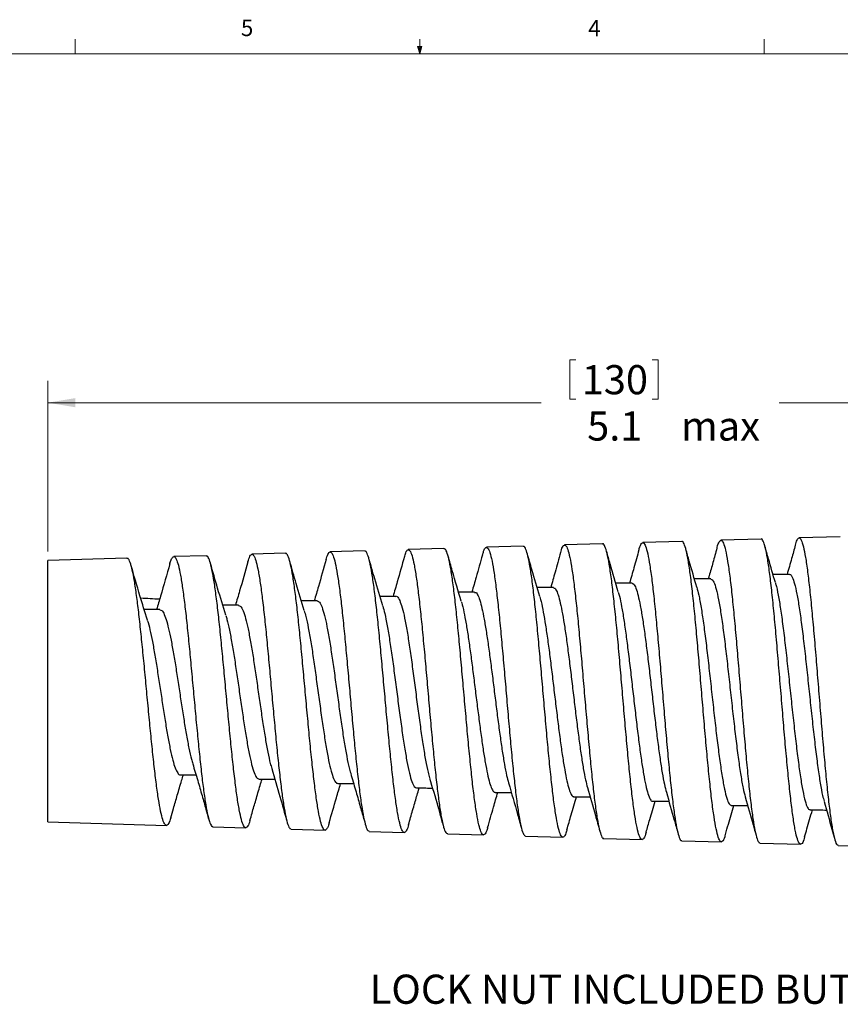
# Model space of a CAD drawing. Units: inches. Extents: x 0.4 to 16.6, y 0.2 to 10.8.
# Drawn here: x 6.2 to 10.9, y 5.2 to 10.8 of the extents above; entities that cross this region are included whole.
import ezdxf

# ---------------------------------------------------------------- set-up
doc = ezdxf.new("R2010")
doc.units = ezdxf.units.IN
doc.header["$MEASUREMENT"] = 0
doc.styles.add('SLDTEXTSTYLE1', font='TXT', dxfattribs={"width": 0.75})
doc.dimstyles.new('SLDDIMSTYLE1', dxfattribs={"dimtxt": 0.166667, "dimasz": 0.156, "dimexe": 0, "dimexo": 0.0625, "dimgap": 0.041667, "dimtad": 0, "dimtih": 1, "dimtoh": 1, "dimdec": 1, "dimlfac": 0.666667, "dimrnd": 1e-09, "dimzin": 12, "dimdsep": 46, "dimtxsty": 'SLDTEXTSTYLE1', "dimsah": 1, "dimcen": 0.09, "dimadec": 0, "dimazin": 3, "dimtfac": 1, "dimtdec": 1, "dimtofl": 0, "dimtmove": 0, "dimatfit": 3, "dimfxl": 0, "dimfrac": 2, "dimtolj": 1, "dimtzin": 12, "dimarcsym": 0})

# ---------------------------------------------------------------- blocks, each defined once
blk = doc.blocks.new('_D_1')
at = {"color": 7, "linetype": 'Continuous', "lineweight": 18}
for p, q in [((9.3597, 8.8926), (9.3597, 8.6676)), ((9.3597, 8.8926), (9.3935, 8.8926)), ((9.8641, 8.8926), (9.8303, 8.8926)), ((9.8641, 8.8926), (9.8641, 8.6676)), ((6.3759, 7.7964), (6.3759, 8.7728)), ((14.0664, 7.8241), (14.0664, 8.7728)), ((6.3759, 8.6478), (9.1958, 8.6478)), ((9.3597, 8.6676), (9.3935, 8.6676)), ((9.8641, 8.6676), (9.8303, 8.6676)), ((14.0664, 8.6478), (10.5562, 8.6478))]:
    blk.add_line(p, q, dxfattribs=at)
for points in [[(6.3759, 8.6478), (6.5319, 8.6218), (6.5319, 8.6738)], [(14.0664, 8.6478), (13.9104, 8.6738), (13.9104, 8.6218)]]:
    blk.add_solid(points, dxfattribs=at)
at = {"color": 7, "linetype": 'Continuous', "lineweight": 18, "char_height": 0.16667, "attachment_point": 1, "style": 'SLDTEXTSTYLE1'}
for s, insert in [('130', (9.4272, 8.8626)), ('5.1', (9.4581, 8.5979)), ('max', (9.9941, 8.5979))]:
    blk.add_mtext(s, dxfattribs=dict(at, insert=insert))

msp = doc.modelspace()

# ---------------------------------------------------------------- linework, layer by layer
at = {"color": 7, "linetype": 'Continuous', "lineweight": 18}
for p, q in [((6.5323, 10.6421), (6.5323, 10.7269)), ((8.501, 10.6421), (8.501, 10.7269)), ((10.4698, 10.6421), (10.4698, 10.7269)), ((0.6263, 10.6421), (16.3763, 10.6421)), ((8.501, 10.6421), (8.4878, 10.684)), ((8.5136, 10.684), (8.4878, 10.684)), ((8.494, 10.684), (8.501, 10.6421)), ((8.501, 10.6421), (8.5136, 10.684)), ((8.5059, 10.684), (8.501, 10.6421))]:
    msp.add_line(p, q, dxfattribs=at)
at = {"color": 7, "linetype": 'Continuous', "lineweight": 25}
for p, q in [((10.9051, 7.8814), (10.6697, 7.8744)), ((9.0925, 7.8274), (8.8824, 7.8211)), ((9.5456, 7.8409), (9.3292, 7.8344)), ((9.9988, 7.8544), (9.776, 7.8477)), ((10.452, 7.8679), (10.2228, 7.8611)), ((7.2799, 7.7733), (7.0953, 7.7678)), ((7.7331, 7.7868), (7.5421, 7.7811)), ((8.1862, 7.8003), (7.9889, 7.7945)), ((8.6393, 7.8138), (8.4356, 7.8078)), ((6.8268, 7.7598), (6.3759, 7.7464)), ((6.3759, 6.999), (6.3759, 7.7464)), ((6.3759, 6.2516), (6.3759, 6.999)), ((6.3759, 6.2516), (7.0534, 6.2314)), ((7.3187, 6.2235), (7.5066, 6.2179)), ((7.7654, 6.2102), (7.9597, 6.2044)), ((8.2122, 6.1968), (8.4128, 6.1909)), ((8.659, 6.1835), (8.8659, 6.1774)), ((9.1059, 6.1702), (9.319, 6.1638)), ((9.5527, 6.1569), (9.7722, 6.1503)), ((9.9994, 6.1435), (10.2253, 6.1368)), ((10.4462, 6.1302), (10.6784, 6.1233)), ((10.893, 6.1169), (11.3432, 6.1035))]:
    msp.add_line(p, q, dxfattribs=at)
msp.add_ellipse((9.5496, 6.8127), major_axis=(8.7867, -0.601), ratio=0.063753, start_param=1.867868, end_param=1.880772, dxfattribs=at)
for points, knots in [([(9.342, 6.2065), (9.3413, 6.2034), (9.3365, 6.1829), (9.3277, 6.1668), (9.3155, 6.1607), (9.3032, 6.1807), (9.2911, 6.2233), (9.2788, 6.2888), (9.2666, 6.3738), (9.2544, 6.4775), (9.2421, 6.595), (9.2299, 6.7252), (9.2177, 6.8618), (9.2054, 7.0035), (9.1933, 7.1437), (9.181, 7.2809), (9.1688, 7.4087), (9.1566, 7.5257), (9.1444, 7.6266), (9.1321, 7.7102), (9.12, 7.7731), (9.1076, 7.8124), (9.0986, 7.8295), (9.0935, 7.8259), (9.0926, 7.8253)], [0, 0, 0, 0, 0.00869, 0.057177, 0.107072, 0.155517, 0.205368, 0.253773, 0.303583, 0.351947, 0.401716, 0.450036, 0.499759, 0.548037, 0.597718, 0.645957, 0.695597, 0.743793, 0.79339, 0.841542, 0.891094, 0.939206, 0.988716, 1, 1, 1, 1]), ([(9.3073, 7.7919), (9.3085, 7.7969), (9.3138, 7.8187), (9.323, 7.8339), (9.3351, 7.8361), (9.3471, 7.8128), (9.3591, 7.7664), (9.3711, 7.6984), (9.3832, 7.6097), (9.3952, 7.5043), (9.4073, 7.3835), (9.4192, 7.2527), (9.4313, 7.1133), (9.4433, 6.9718), (9.4554, 6.8296), (9.4674, 6.6935), (9.4795, 6.5647), (9.4914, 6.4494), (9.5035, 6.3486), (9.5155, 6.2673), (9.5275, 6.2055), (9.5395, 6.1693), (9.5479, 6.1539), (9.5523, 6.1576), (9.5527, 6.158)], [0, 0, 0, 0, 0.014664, 0.064174, 0.11233, 0.161879, 0.210077, 0.25967, 0.307909, 0.357546, 0.405825, 0.455503, 0.503821, 0.553539, 0.6019, 0.651662, 0.700065, 0.749869, 0.79831, 0.848154, 0.896637, 0.946523, 0.995048, 1, 1, 1, 1]), ([(9.7948, 6.1925), (9.7939, 6.1888), (9.7889, 6.1676), (9.7799, 6.152), (9.7676, 6.1478), (9.7555, 6.1699), (9.7432, 6.2154), (9.731, 6.283), (9.7187, 6.3717), (9.7066, 6.4774), (9.6943, 6.5989), (9.6821, 6.7307), (9.6699, 6.8713), (9.6577, 7.0141), (9.6454, 7.1577), (9.6333, 7.2953), (9.621, 7.4255), (9.6088, 7.5423), (9.5966, 7.6445), (9.5844, 7.727), (9.5721, 7.79), (9.56, 7.8275), (9.5511, 7.8436), (9.5464, 7.8397), (9.5457, 7.8391)], [0, 0, 0, 0, 0.0103717, 0.0603541, 0.108882, 0.1588194, 0.2073061, 0.2572011, 0.3056489, 0.3555042, 0.4039103, 0.4537227, 0.502086, 0.5518541, 0.6001772, 0.6499037, 0.6981879, 0.7478748, 0.7961158, 0.8457583, 0.8939574, 0.9435565, 0.9917161, 1, 1, 1, 1]), ([(9.7544, 7.8064), (9.7549, 7.809), (9.7595, 7.829), (9.7681, 7.8448), (9.7801, 7.851), (9.7921, 7.8306), (9.8041, 7.7873), (9.8162, 7.7208), (9.8282, 7.6343), (9.8403, 7.5288), (9.8522, 7.4091), (9.8643, 7.2765), (9.8763, 7.137), (9.8883, 6.9922), (9.9003, 6.8488), (9.9124, 6.7083), (9.9244, 6.5771), (9.9365, 6.4568), (9.9484, 6.3528), (9.9605, 6.2665), (9.9725, 6.2011), (9.9845, 6.16), (9.9935, 6.1418), (9.9985, 6.1451), (9.9995, 6.1457)], [0, 0, 0, 0, 0.0070806, 0.0552627, 0.1048397, 0.1530625, 0.2026814, 0.2509462, 0.3006085, 0.348913, 0.3986161, 0.4469584, 0.4967003, 0.5450848, 0.5948701, 0.6432958, 0.6931237, 0.741588, 0.7914556, 0.8399591, 0.8898667, 0.9384126, 0.9883641, 1, 1, 1, 1]), ([(10.2477, 6.1795), (10.2465, 6.1745), (10.2413, 6.1526), (10.232, 6.1372), (10.2198, 6.1352), (10.2075, 6.1598), (10.1954, 6.2076), (10.1831, 6.2786), (10.1709, 6.3695), (10.1586, 6.4792), (10.1465, 6.6027), (10.1342, 6.7386), (10.122, 6.8805), (10.1098, 7.027), (10.0976, 7.1713), (10.0853, 7.3118), (10.0732, 7.4421), (10.0609, 7.5606), (10.0487, 7.662), (10.0365, 7.745), (10.0243, 7.8066), (10.012, 7.8429), (10.0036, 7.858), (9.9991, 7.8538), (9.9988, 7.8536)], [0, 0, 0, 0, 0.014431, 0.0630085, 0.1129973, 0.1615326, 0.2114776, 0.2599731, 0.3098771, 0.3583344, 0.4081994, 0.4566143, 0.5064356, 0.5548091, 0.6045875, 0.652922, 0.7026604, 0.7509558, 0.8006542, 0.8489067, 0.8985609, 0.9467728, 0.996385, 1, 1, 1, 1]), ([(10.2002, 7.816), (10.2004, 7.8172), (10.2048, 7.8376), (10.213, 7.855), (10.2251, 7.8653), (10.2371, 7.8484), (10.2491, 7.8076), (10.2611, 7.744), (10.2732, 7.6585), (10.2851, 7.5549), (10.2973, 7.4344), (10.3092, 7.3025), (10.3213, 7.1606), (10.3333, 7.0152), (10.3454, 6.8679), (10.3573, 6.7256), (10.3694, 6.5897), (10.3814, 6.4665), (10.3934, 6.3574), (10.4055, 6.2674), (10.4175, 6.1972), (10.4295, 6.1519), (10.4391, 6.1301), (10.4447, 6.1326), (10.4463, 6.1333)], [0, 0, 0, 0, 0.003136, 0.052483, 0.100481, 0.149868, 0.197908, 0.247338, 0.295416, 0.344887, 0.393003, 0.442512, 0.490668, 0.540219, 0.588416, 0.638009, 0.686244, 0.735877, 0.78415, 0.833821, 0.882136, 0.931849, 0.980204, 1, 1, 1, 1]), ([(10.7004, 6.1653), (10.6991, 6.1597), (10.6936, 6.1371), (10.684, 6.1225), (10.6718, 6.1229), (10.6596, 6.1497), (10.6474, 6.2008), (10.6352, 6.2743), (10.6229, 6.3691), (10.6108, 6.481), (10.5985, 6.6087), (10.5863, 6.7462), (10.5741, 6.8921), (10.5619, 7.0397), (10.5496, 7.1873), (10.5375, 7.3281), (10.5252, 7.4606), (10.513, 7.5786), (10.5008, 7.681), (10.4886, 7.7627), (10.4763, 7.824), (10.4642, 7.858), (10.456, 7.8721), (10.452, 7.8679), (10.452, 7.8679)], [0, 0, 0, 0, 0.01647, 0.066551, 0.115175, 0.165213, 0.213797, 0.263792, 0.312337, 0.362292, 0.410799, 0.460715, 0.50918, 0.559052, 0.607477, 0.657308, 0.705695, 0.755487, 0.803833, 0.853584, 0.901889, 0.951597, 0.999862, 1, 1, 1, 1]), ([(10.5339, 7.6193), (10.5208, 7.6643), (10.5008, 7.7334), (10.4813, 7.8028), (10.4745, 7.8269)], [0, 0, 0, 0, 0.652772, 1, 1, 1, 1]), ([(10.6479, 7.8336), (10.6409, 7.8081), (10.6254, 7.752), (10.6095, 7.6963), (10.6009, 7.666)], [0, 0, 0, 0, 0.456488, 1, 1, 1, 1]), ([(10.6486, 7.8335), (10.6517, 7.8441), (10.6588, 7.8688), (10.67, 7.8781), (10.682, 7.8658), (10.694, 7.8283), (10.7061, 7.7667), (10.718, 7.6839), (10.7302, 7.5806), (10.7421, 7.4616), (10.7542, 7.3281), (10.7662, 7.1865), (10.7782, 7.038), (10.7902, 6.8896), (10.8023, 6.7429), (10.8142, 6.6047), (10.8264, 6.4765), (10.8383, 6.364), (10.8504, 6.2688), (10.8624, 6.1948), (10.8745, 6.1443), (10.8846, 6.1185), (10.8909, 6.1195), (10.8931, 6.1199)], [0, 0, 0, 0, 0.037993, 0.087679, 0.136007, 0.185735, 0.234104, 0.283873, 0.332278, 0.382084, 0.430529, 0.480376, 0.528862, 0.578751, 0.627275, 0.677204, 0.725765, 0.775732, 0.824334, 0.874343, 0.922985, 0.973036, 1, 1, 1, 1]), ([(7.0716, 7.7237), (7.0721, 7.7258), (7.0767, 7.7453), (7.0852, 7.7621), (7.0973, 7.7716), (7.1092, 7.7571), (7.1214, 7.7211), (7.1333, 7.6648), (7.1454, 7.5889), (7.1574, 7.4967), (7.1695, 7.3894), (7.1815, 7.2717), (7.1936, 7.1451), (7.2055, 7.0154), (7.2176, 6.8839), (7.2296, 6.7567), (7.2417, 6.6352), (7.2537, 6.525), (7.2657, 6.4273), (7.2777, 6.3468), (7.2898, 6.2838), (7.3018, 6.2431), (7.3115, 6.2235), (7.3171, 6.2256), (7.3187, 6.2262)], [0, 0, 0, 0, 0.005895, 0.055062, 0.102893, 0.152108, 0.199981, 0.249241, 0.297157, 0.346459, 0.39442, 0.443769, 0.491775, 0.541171, 0.58922, 0.63866, 0.686751, 0.736234, 0.784372, 0.833903, 0.882084, 0.931661, 0.979884, 1, 1, 1, 1]), ([(7.5306, 6.2603), (7.5306, 6.2601), (7.5265, 6.2424), (7.5183, 6.2258), (7.5062, 6.2137), (7.4938, 6.2268), (7.4817, 6.261), (7.4694, 6.317), (7.4572, 6.3918), (7.445, 6.4848), (7.4328, 6.5915), (7.4205, 6.7108), (7.4084, 6.8371), (7.396, 6.9692), (7.3839, 7.1007), (7.3716, 7.2305), (7.3594, 7.3523), (7.3471, 7.4649), (7.335, 7.5632), (7.3226, 7.6459), (7.3105, 7.7096), (7.2982, 7.7522), (7.2881, 7.773), (7.282, 7.7712), (7.28, 7.7706)], [0, 0, 0, 0, 0.000414, 0.04872, 0.098428, 0.146691, 0.196355, 0.244575, 0.294196, 0.342369, 0.391942, 0.440071, 0.489598, 0.537684, 0.587166, 0.635209, 0.684647, 0.732643, 0.782033, 0.829985, 0.87933, 0.927239, 0.976541, 1, 1, 1, 1]), ([(7.5188, 7.7386), (7.5227, 7.7506), (7.5306, 7.7751), (7.5425, 7.7846), (7.5546, 7.7733), (7.5665, 7.7396), (7.5787, 7.6845), (7.5906, 7.6103), (7.6027, 7.5178), (7.6147, 7.4112), (7.6268, 7.2918), (7.6387, 7.165), (7.6509, 7.0322), (7.6628, 6.8994), (7.6749, 6.7683), (7.6869, 6.6447), (7.6989, 6.5301), (7.711, 6.4298), (7.723, 6.3448), (7.735, 6.2789), (7.7471, 6.2341), (7.7572, 6.2114), (7.7634, 6.2125), (7.7655, 6.2129)], [0, 0, 0, 0, 0.046669, 0.095936, 0.14386, 0.193172, 0.241137, 0.290491, 0.3385, 0.387899, 0.435953, 0.485399, 0.533495, 0.582985, 0.631122, 0.680654, 0.728837, 0.778415, 0.826642, 0.876266, 0.924535, 0.974201, 1, 1, 1, 1]), ([(7.9834, 6.2463), (7.9833, 6.2459), (7.9791, 6.2275), (7.9708, 6.2112), (7.9585, 6.2003), (7.9464, 6.2147), (7.9341, 6.2511), (7.9219, 6.3087), (7.9097, 6.3866), (7.8974, 6.4812), (7.8852, 6.5915), (7.873, 6.7123), (7.8607, 6.8423), (7.8486, 6.9756), (7.8363, 7.1106), (7.8241, 7.241), (7.8118, 7.3656), (7.7996, 7.4785), (7.7874, 7.5785), (7.7752, 7.6609), (7.7629, 7.7252), (7.7507, 7.7669), (7.7408, 7.787), (7.7349, 7.7847), (7.7331, 7.784)], [0, 0, 0, 0, 0.001053, 0.050845, 0.099188, 0.148935, 0.197236, 0.24694, 0.295199, 0.344859, 0.393071, 0.442684, 0.490853, 0.540421, 0.588548, 0.638074, 0.686156, 0.735636, 0.783674, 0.833107, 0.881102, 0.930491, 0.978444, 1, 1, 1, 1]), ([(7.9659, 7.7508), (7.9692, 7.7619), (7.9764, 7.7863), (7.9878, 7.7977), (7.9997, 7.7895), (8.0118, 7.7578), (8.0238, 7.705), (8.0359, 7.6314), (8.0479, 7.5403), (8.0599, 7.4329), (8.0719, 7.3139), (8.084, 7.1847), (8.0959, 7.0513), (8.1081, 6.9151), (8.1201, 6.7823), (8.1321, 6.6545), (8.1441, 6.5374), (8.1562, 6.4325), (8.1681, 6.3445), (8.1803, 6.2743), (8.1922, 6.2261), (8.2029, 6.1996), (8.2096, 6.1995), (8.2123, 6.1995)], [0, 0, 0, 0, 0.0398301, 0.0877837, 0.1371257, 0.1851201, 0.2345039, 0.2825404, 0.3319675, 0.3800487, 0.429522, 0.4776457, 0.5271627, 0.5753267, 0.6248848, 0.6730927, 0.7226962, 0.7709481, 0.8205971, 0.8688905, 0.9185822, 0.9669165, 1, 1, 1, 1]), ([(8.4369, 6.236), (8.4364, 6.2336), (8.4318, 6.2136), (8.4232, 6.1963), (8.411, 6.187), (8.3987, 6.2031), (8.3865, 6.2412), (8.3742, 6.3016), (8.3621, 6.3813), (8.3498, 6.4794), (8.3376, 6.5913), (8.3253, 6.7159), (8.3132, 6.8474), (8.3009, 6.9842), (8.2887, 7.1202), (8.2764, 7.2537), (8.2642, 7.3787), (8.252, 7.4938), (8.2398, 7.5936), (8.2275, 7.677), (8.2154, 7.7407), (8.203, 7.782), (8.1934, 7.8012), (8.1878, 7.7984), (8.1863, 7.7977)], [0, 0, 0, 0, 0.006457, 0.054733, 0.104412, 0.152645, 0.20228, 0.250473, 0.300066, 0.348215, 0.397763, 0.445867, 0.495369, 0.543432, 0.592891, 0.640913, 0.69033, 0.738307, 0.787678, 0.835611, 0.884937, 0.932829, 0.982113, 1, 1, 1, 1]), ([(8.4133, 7.7676), (8.3999, 7.7196), (8.3787, 7.6435), (8.3567, 7.5682), (8.3485, 7.5403)], [0, 0, 0, 0, 0.6304, 1, 1, 1, 1]), ([(8.413, 7.7638), (8.4156, 7.7732), (8.4222, 7.7973), (8.4328, 7.8104), (8.445, 7.8052), (8.4569, 7.7764), (8.469, 7.7252), (8.481, 7.6536), (8.493, 7.5626), (8.505, 7.4563), (8.5171, 7.3358), (8.5291, 7.2067), (8.5412, 7.0704), (8.5532, 6.9332), (8.5652, 6.7964), (8.5772, 6.6666), (8.5893, 6.5449), (8.6013, 6.4372), (8.6134, 6.3446), (8.6253, 6.2711), (8.6374, 6.2185), (8.6487, 6.188), (8.6559, 6.1861), (8.6591, 6.1853)], [0, 0, 0, 0, 0.031358, 0.080733, 0.128759, 0.178177, 0.226244, 0.275702, 0.323813, 0.373317, 0.421471, 0.471019, 0.519212, 0.568801, 0.617037, 0.666669, 0.714948, 0.764626, 0.812947, 0.862667, 0.911028, 0.960788, 1, 1, 1, 1]), ([(8.8889, 6.2189), (8.8886, 6.2172), (8.884, 6.1976), (8.8755, 6.1817), (8.8632, 6.1737), (8.8511, 6.1916), (8.8387, 6.2323), (8.8266, 6.2945), (8.8143, 6.3776), (8.8021, 6.4775), (8.7899, 6.5933), (8.7777, 6.7194), (8.7654, 6.8547), (8.7533, 6.9927), (8.7409, 7.1321), (8.7288, 7.2662), (8.7165, 7.3938), (8.7043, 7.5089), (8.6921, 7.6102), (8.6799, 7.693), (8.6676, 7.757), (8.6555, 7.797), (8.646, 7.8152), (8.6407, 7.812), (8.6394, 7.8113)], [0, 0, 0, 0, 0.004677, 0.054589, 0.103049, 0.152916, 0.201334, 0.251158, 0.299536, 0.349319, 0.397652, 0.44739, 0.49568, 0.545373, 0.593622, 0.643273, 0.691481, 0.74109, 0.789254, 0.838816, 0.886937, 0.936456, 0.984538, 1, 1, 1, 1]), ([(8.7382, 7.5127), (8.721, 7.5708), (8.6957, 7.6561), (8.6713, 7.7422), (8.6636, 7.7697)], [0, 0, 0, 0, 0.680644, 1, 1, 1, 1]), ([(8.8592, 7.7774), (8.8474, 7.735), (8.8277, 7.6641), (8.8073, 7.5938), (8.7991, 7.5655)], [0, 0, 0, 0, 0.596897, 1, 1, 1, 1]), ([(8.8601, 7.7771), (8.8621, 7.7848), (8.868, 7.808), (8.878, 7.8225), (8.89, 7.8209), (8.9021, 7.7945), (8.9141, 7.746), (8.9261, 7.6755), (8.9381, 7.5864), (8.9502, 7.4795), (8.9621, 7.3598), (8.9743, 7.2286), (8.9862, 7.0919), (8.9983, 6.9512), (9.0103, 6.813), (9.0223, 6.6788), (9.0343, 6.5547), (9.0464, 6.4422), (9.0584, 6.3464), (9.0705, 6.2683), (9.0825, 6.2121), (9.0943, 6.1767), (9.1021, 6.1728), (9.1059, 6.1709)], [0, 0, 0, 0, 0.024057, 0.072116, 0.121566, 0.169664, 0.219154, 0.267295, 0.31683, 0.365014, 0.414593, 0.462816, 0.512435, 0.560699, 0.61036, 0.658667, 0.708373, 0.756722, 0.806471, 0.854858, 0.904647, 0.953077, 1, 1, 1, 1]), ([(9.187, 7.5396), (9.1719, 7.5909), (9.1479, 7.6721), (9.1247, 7.7541), (9.1162, 7.7844)], [0, 0, 0, 0, 0.631709, 1, 1, 1, 1]), ([(9.3066, 7.7921), (9.2961, 7.7541), (9.2773, 7.6868), (9.258, 7.6198), (9.2496, 7.5907)], [0, 0, 0, 0, 0.564137, 1, 1, 1, 1]), ([(9.6359, 7.5662), (9.6203, 7.6193), (9.5978, 7.6964), (9.5759, 7.774), (9.5691, 7.7982)], [0, 0, 0, 0, 0.68913, 1, 1, 1, 1]), ([(9.7539, 7.8066), (9.7444, 7.7724), (9.7267, 7.7086), (9.7085, 7.6452), (9.7, 7.6157)], [0, 0, 0, 0, 0.5358003, 1, 1, 1, 1]), ([(10.0847, 7.5932), (10.0703, 7.6425), (10.0492, 7.715), (10.0286, 7.7884), (10.022, 7.8118)], [0, 0, 0, 0, 0.680269, 1, 1, 1, 1]), ([(10.2, 7.8161), (10.1924, 7.7887), (10.1777, 7.736), (10.161, 7.6771), (10.1523, 7.6468), (10.1506, 7.641)], [0, 0, 0, 0, 0.465062, 0.896738, 1, 1, 1, 1]), ([(7.0779, 6.2746), (7.0738, 6.2623), (7.0658, 6.2377), (7.0536, 6.228), (7.0414, 6.2387), (7.0291, 6.2718), (7.0169, 6.3252), (7.0047, 6.3986), (6.9925, 6.4883), (6.9802, 6.5935), (6.968, 6.7092), (6.9557, 6.8342), (6.9436, 6.9626), (6.9313, 7.0932), (6.9191, 7.2197), (6.9068, 7.341), (6.8946, 7.4512), (6.8823, 7.5494), (6.8702, 7.6307), (6.8579, 7.6948), (6.8457, 7.7374), (6.8353, 7.759), (6.8291, 7.7575), (6.8269, 7.757)], [0, 0, 0, 0, 0.048478, 0.096695, 0.146313, 0.194487, 0.244061, 0.292189, 0.341715, 0.389797, 0.439275, 0.487313, 0.536746, 0.584741, 0.63413, 0.682077, 0.731418, 0.77932, 0.828613, 0.876471, 0.92572, 0.973534, 1, 1, 1, 1]), ([(6.9439, 7.4055), (6.9298, 7.4513), (6.8976, 7.5557), (6.8673, 7.6615), (6.8502, 7.7209)], [0, 0, 0, 0, 0.439056, 1, 1, 1, 1]), ([(7.0725, 7.7278), (7.0551, 7.6659), (7.0304, 7.5778), (7.0043, 7.4907), (6.9966, 7.4649)], [0, 0, 0, 0, 0.703358, 1, 1, 1, 1]), ([(7.3923, 7.4323), (7.3767, 7.4836), (7.347, 7.5814), (7.3185, 7.6811), (7.3049, 7.7285)], [0, 0, 0, 0, 0.5244719, 1, 1, 1, 1]), ([(7.5187, 7.7386), (7.5031, 7.6828), (7.4797, 7.5995), (7.4553, 7.5171), (7.4473, 7.49)], [0, 0, 0, 0, 0.671305, 1, 1, 1, 1]), ([(7.8409, 7.4591), (7.8254, 7.5103), (7.7972, 7.6038), (7.7702, 7.6989), (7.7579, 7.7418)], [0, 0, 0, 0, 0.548138, 1, 1, 1, 1]), ([(7.9654, 7.7509), (7.951, 7.6996), (7.9289, 7.6207), (7.906, 7.5425), (7.8979, 7.5152)], [0, 0, 0, 0, 0.649655, 1, 1, 1, 1]), ([(8.2895, 7.4859), (8.2742, 7.5373), (8.2474, 7.6269), (8.2216, 7.7177), (8.2106, 7.7564)], [0, 0, 0, 0, 0.573364, 1, 1, 1, 1]), ([(10.6146, 7.6661), (10.5967, 7.666), (10.5653, 7.6659), (10.5339, 7.6659), (10.5205, 7.6658)], [0, 0, 0, 0, 0.571686, 1, 1, 1, 1]), ([(10.6146, 7.6645), (10.6153, 7.665), (10.6205, 7.6686), (10.6301, 7.6532), (10.6435, 7.6167), (10.6568, 7.5567), (10.6702, 7.4777), (10.6836, 7.3817), (10.6969, 7.2724), (10.7103, 7.1531), (10.7236, 7.0283), (10.737, 6.9022), (10.7503, 6.7792), (10.7637, 6.6636), (10.7771, 6.5592), (10.7904, 6.4706), (10.8023, 6.4053), (10.8097, 6.3796), (10.8127, 6.3693)], [0, 0, 0, 0, 0.010585, 0.077547, 0.144584, 0.211698, 0.27888, 0.346143, 0.413475, 0.480882, 0.548366, 0.615919, 0.683551, 0.751253, 0.819031, 0.886885, 0.954807, 1, 1, 1, 1]), ([(9.7148, 7.6158), (9.6968, 7.6157), (9.6658, 7.6156), (9.6347, 7.6156), (9.6216, 7.6155)], [0, 0, 0, 0, 0.577937, 1, 1, 1, 1]), ([(9.7148, 7.614), (9.7179, 7.6138), (9.7252, 7.6131), (9.7367, 7.5899), (9.7492, 7.5488), (9.7618, 7.4904), (9.7743, 7.4167), (9.7868, 7.3302), (9.7993, 7.2334), (9.8119, 7.1292), (9.8244, 7.0208), (9.8369, 6.9115), (9.8494, 6.8046), (9.862, 6.7034), (9.8745, 6.611), (9.887, 6.5305), (9.8992, 6.4646), (9.9071, 6.4349), (9.9109, 6.4207)], [0, 0, 0, 0, 0.04751, 0.110895, 0.174356, 0.237883, 0.301482, 0.365154, 0.428893, 0.492706, 0.556589, 0.620541, 0.684568, 0.748662, 0.812828, 0.877067, 0.941372, 1, 1, 1, 1]), ([(10.1648, 7.641), (10.1468, 7.6409), (10.1155, 7.6408), (10.0843, 7.6408), (10.071, 7.6408)], [0, 0, 0, 0, 0.5743929, 1, 1, 1, 1]), ([(10.1647, 7.6394), (10.1685, 7.6385), (10.1766, 7.6366), (10.1893, 7.6069), (10.2026, 7.5565), (10.216, 7.4859), (10.2293, 7.3987), (10.2427, 7.297), (10.2561, 7.185), (10.2694, 7.0661), (10.2828, 6.9447), (10.2961, 6.8248), (10.3095, 6.7108), (10.3228, 6.6064), (10.3362, 6.5158), (10.3492, 6.4422), (10.3577, 6.4096), (10.3618, 6.3941)], [0, 0, 0, 0, 0.05607, 0.123389, 0.19078, 0.258254, 0.325801, 0.393426, 0.461131, 0.528908, 0.596768, 0.664701, 0.732712, 0.800803, 0.868966, 0.937212, 1, 1, 1, 1]), ([(10.5338, 7.6177), (10.5348, 7.6147), (10.5403, 7.5992), (10.5502, 7.5497), (10.5636, 7.4705), (10.577, 7.373), (10.5903, 7.2629), (10.6037, 7.143), (10.617, 7.0181), (10.6304, 6.8921), (10.6438, 6.7696), (10.6571, 6.6547), (10.6705, 6.5517), (10.6838, 6.4639), (10.6972, 6.3943), (10.7106, 6.3466), (10.7222, 6.3212), (10.7293, 6.3221), (10.732, 6.3224)], [0, 0, 0, 0, 0.015457, 0.082354, 0.14932, 0.216365, 0.28348, 0.35067, 0.417935, 0.48527, 0.552685, 0.620168, 0.687728, 0.755363, 0.823067, 0.89085, 0.958703, 1, 1, 1, 1]), ([(8.3652, 7.5403), (8.3652, 7.5404), (8.37, 7.5438), (8.3794, 7.5315), (8.3935, 7.5024), (8.4076, 7.4508), (8.4216, 7.3825), (8.4357, 7.2989), (8.4498, 7.2035), (8.4639, 7.1), (8.478, 6.9922), (8.4921, 6.8844), (8.5062, 6.7808), (8.5203, 6.685), (8.5344, 6.602), (8.5468, 6.5394), (8.5546, 6.5133), (8.5577, 6.503)], [0, 0, 0, 0, 0.000462, 0.073015, 0.145667, 0.218426, 0.291287, 0.36425, 0.437322, 0.51049, 0.583768, 0.657145, 0.730628, 0.804216, 0.877903, 0.9517, 1, 1, 1, 1]), ([(8.815, 7.5655), (8.797, 7.5654), (8.7663, 7.5653), (8.7356, 7.5653), (8.7228, 7.5652)], [0, 0, 0, 0, 0.585188, 1, 1, 1, 1]), ([(8.815, 7.5634), (8.8175, 7.5637), (8.8241, 7.5644), (8.8349, 7.5461), (8.8475, 7.511), (8.86, 7.4596), (8.8725, 7.394), (8.885, 7.3163), (8.8976, 7.2286), (8.9101, 7.1337), (8.9226, 7.0344), (8.9351, 6.9339), (8.9477, 6.835), (8.9602, 6.7409), (8.9727, 6.6545), (8.9852, 6.5787), (8.9973, 6.5165), (9.0052, 6.4879), (9.0089, 6.4744)], [0, 0, 0, 0, 0.038069, 0.102138, 0.16629, 0.230515, 0.29482, 0.359205, 0.423662, 0.488202, 0.552817, 0.617509, 0.682283, 0.747131, 0.812057, 0.877064, 0.942144, 1, 1, 1, 1]), ([(9.265, 7.5907), (9.247, 7.5906), (9.216, 7.5905), (9.1851, 7.5905), (9.1721, 7.5904)], [0, 0, 0, 0, 0.580846, 1, 1, 1, 1]), ([(9.265, 7.5887), (9.2677, 7.5887), (9.2747, 7.5887), (9.2858, 7.5681), (9.2984, 7.5302), (9.3109, 7.4751), (9.3234, 7.4057), (9.3359, 7.3235), (9.3484, 7.2313), (9.361, 7.1318), (9.3735, 7.0279), (9.386, 6.923), (9.3985, 6.8201), (9.4111, 6.7225), (9.4236, 6.6329), (9.4361, 6.5548), (9.4482, 6.4907), (9.4562, 6.4614), (9.4599, 6.4475)], [0, 0, 0, 0, 0.042429, 0.106177, 0.169995, 0.233891, 0.297859, 0.3619, 0.42602, 0.490209, 0.554474, 0.618816, 0.683227, 0.747716, 0.812278, 0.876912, 0.941626, 1, 1, 1, 1]), ([(9.6358, 7.5645), (9.6381, 7.5571), (9.6445, 7.5362), (9.6552, 7.4833), (9.6677, 7.409), (9.6802, 7.3213), (9.6927, 7.2238), (9.7053, 7.1191), (9.7178, 7.0105), (9.7303, 6.9013), (9.7428, 6.7949), (9.7554, 6.6944), (9.7679, 6.6031), (9.7804, 6.5236), (9.7929, 6.4585), (9.8055, 6.4095), (9.818, 6.3799), (9.8269, 6.3675), (9.8316, 6.3706), (9.8321, 6.3709)], [0, 0, 0, 0, 0.0347198, 0.0980213, 0.161395, 0.224842, 0.2883547, 0.3519421, 0.4155987, 0.479324, 0.5431249, 0.6069917, 0.6709306, 0.7349429, 0.7990209, 0.8631735, 0.9273955, 0.9916861, 1, 1, 1, 1]), ([(10.0846, 7.5924), (10.0884, 7.5786), (10.0967, 7.5487), (10.1094, 7.4786), (10.1227, 7.3905), (10.1361, 7.2877), (10.1495, 7.175), (10.1628, 7.0559), (10.1762, 6.9345), (10.1895, 6.815), (10.2029, 6.7017), (10.2163, 6.5984), (10.2296, 6.5088), (10.243, 6.436), (10.2563, 6.3829), (10.2693, 6.3503), (10.2779, 6.3471), (10.282, 6.3455)], [0, 0, 0, 0, 0.0574548, 0.1246764, 0.1919704, 0.2593428, 0.3267944, 0.3943179, 0.4619242, 0.529603, 0.5973602, 0.6651966, 0.7331049, 0.8010961, 0.8691597, 0.9373017, 1, 1, 1, 1]), ([(7.4655, 7.4901), (7.4474, 7.49), (7.4173, 7.4899), (7.3872, 7.4898), (7.375, 7.4898)], [0, 0, 0, 0, 0.597405, 1, 1, 1, 1]), ([(7.4655, 7.489), (7.4695, 7.4881), (7.4783, 7.486), (7.4917, 7.4601), (7.5058, 7.4167), (7.5199, 7.3566), (7.534, 7.2826), (7.5481, 7.1973), (7.5622, 7.1042), (7.5762, 7.0066), (7.5903, 6.9084), (7.6044, 6.8136), (7.6185, 6.7253), (7.6326, 6.6481), (7.6448, 6.5905), (7.6523, 6.5662), (7.6551, 6.5571)], [0, 0, 0, 0, 0.063475, 0.137157, 0.210957, 0.284872, 0.358899, 0.433048, 0.507305, 0.581684, 0.656173, 0.73078, 0.805504, 0.880338, 0.955294, 1, 1, 1, 1]), ([(7.9152, 7.5152), (7.8972, 7.5152), (7.8669, 7.5151), (7.8365, 7.515), (7.8242, 7.5149)], [0, 0, 0, 0, 0.593307, 1, 1, 1, 1]), ([(7.9152, 7.5147), (7.9196, 7.5133), (7.9288, 7.5103), (7.9426, 7.4809), (7.9567, 7.4342), (7.9708, 7.3697), (7.9849, 7.291), (7.9989, 7.2007), (8.013, 7.1024), (8.0271, 6.9997), (8.0412, 6.8967), (8.0553, 6.7974), (8.0694, 6.7054), (8.0835, 6.6252), (8.0958, 6.5649), (8.1035, 6.5397), (8.1064, 6.53)], [0, 0, 0, 0, 0.068815, 0.141917, 0.215124, 0.288442, 0.361871, 0.435403, 0.509052, 0.582804, 0.656668, 0.73064, 0.80472, 0.878914, 0.95321, 1, 1, 1, 1]), ([(8.3652, 7.5404), (8.3472, 7.5403), (8.3166, 7.5402), (8.2861, 7.5402), (8.2735, 7.5401)], [0, 0, 0, 0, 0.588384, 1, 1, 1, 1]), ([(8.7381, 7.5118), (8.739, 7.5091), (8.7441, 7.4945), (8.7534, 7.4525), (8.7659, 7.3866), (8.7785, 7.3075), (8.791, 7.2191), (8.8035, 7.1236), (8.816, 7.0242), (8.8286, 6.9237), (8.8411, 6.8253), (8.8536, 6.7319), (8.8661, 6.6465), (8.8787, 6.5716), (8.8912, 6.5097), (8.9037, 6.4623), (8.9162, 6.4323), (8.9257, 6.419), (8.9311, 6.4214), (8.9322, 6.4219)], [0, 0, 0, 0, 0.014287, 0.078255, 0.142302, 0.206429, 0.270628, 0.33491, 0.399267, 0.4637, 0.528215, 0.592803, 0.65747, 0.722217, 0.787037, 0.851939, 0.916916, 0.98197, 1, 1, 1, 1]), ([(9.1869, 7.538), (9.1885, 7.5331), (9.1943, 7.5155), (9.2043, 7.468), (9.2168, 7.3981), (9.2293, 7.3147), (9.2419, 7.2217), (9.2544, 7.1217), (9.2669, 7.0177), (9.2794, 6.9128), (9.292, 6.8104), (9.3045, 6.7135), (9.317, 6.625), (9.3295, 6.5478), (9.3421, 6.4843), (9.3546, 6.4358), (9.3671, 6.4063), (9.3763, 6.3933), (9.3812, 6.396), (9.3821, 6.3965)], [0, 0, 0, 0, 0.024768, 0.088426, 0.152157, 0.21596, 0.279842, 0.343793, 0.407819, 0.471923, 0.536095, 0.600345, 0.664668, 0.729063, 0.793536, 0.858079, 0.922698, 0.987393, 1, 1, 1, 1]), ([(7.0155, 7.465), (6.9975, 7.4649), (6.9676, 7.4648), (6.9377, 7.4647), (6.9258, 7.4647)], [0, 0, 0, 0, 0.603076, 1, 1, 1, 1]), ([(7.0155, 7.4635), (7.0192, 7.463), (7.0277, 7.462), (7.0408, 7.4387), (7.0549, 7.399), (7.069, 7.3429), (7.0831, 7.2736), (7.0972, 7.1933), (7.1113, 7.1053), (7.1254, 7.0129), (7.1395, 6.9196), (7.1536, 6.8291), (7.1676, 6.7447), (7.1817, 6.6706), (7.1937, 6.6157), (7.201, 6.5926), (7.2036, 6.5843)], [0, 0, 0, 0, 0.059096, 0.133328, 0.207679, 0.282154, 0.356753, 0.431469, 0.506313, 0.581274, 0.656361, 0.731569, 0.806897, 0.882353, 0.957924, 1, 1, 1, 1]), ([(7.3922, 7.4307), (7.3945, 7.4236), (7.4016, 7.4021), (7.4133, 7.3487), (7.4274, 7.274), (7.4415, 7.1877), (7.4556, 7.094), (7.4697, 6.9963), (7.4838, 6.8984), (7.4978, 6.8041), (7.5119, 6.717), (7.526, 6.6405), (7.5401, 6.5776), (7.5542, 6.5311), (7.5683, 6.5013), (7.5776, 6.4975), (7.5823, 6.4956)], [0, 0, 0, 0, 0.03666, 0.110107, 0.183666, 0.257345, 0.331132, 0.40504, 0.479059, 0.553194, 0.627445, 0.701807, 0.776289, 0.850881, 0.925591, 1, 1, 1, 1]), ([(7.8407, 7.4577), (7.8438, 7.4476), (7.8517, 7.4222), (7.8642, 7.3618), (7.8783, 7.2824), (7.8924, 7.1911), (7.9064, 7.0922), (7.9205, 6.9894), (7.9346, 6.8867), (7.9487, 6.788), (7.9628, 6.6972), (7.9769, 6.6178), (7.991, 6.5527), (8.0051, 6.5052), (8.0189, 6.4754), (8.0279, 6.4725), (8.0323, 6.4711)], [0, 0, 0, 0, 0.04848, 0.121396, 0.194423, 0.267553, 0.340798, 0.414146, 0.487607, 0.561175, 0.634849, 0.708638, 0.782528, 0.856533, 0.930643, 1, 1, 1, 1]), ([(8.2893, 7.4852), (8.2932, 7.4717), (8.3018, 7.4419), (8.3151, 7.3746), (8.3291, 7.2902), (8.3432, 7.1938), (8.3573, 7.0898), (8.3714, 6.982), (8.3855, 6.8744), (8.3996, 6.7715), (8.4137, 6.6769), (8.4278, 6.5946), (8.4419, 6.5276), (8.456, 6.479), (8.4694, 6.4499), (8.4781, 6.4476), (8.4822, 6.4466)], [0, 0, 0, 0, 0.059778, 0.132264, 0.204852, 0.277547, 0.35034, 0.423241, 0.496241, 0.569346, 0.642556, 0.715865, 0.789283, 0.862798, 0.93642, 1, 1, 1, 1]), ([(6.9437, 7.4043), (6.9452, 7.3999), (6.9515, 7.3822), (6.9624, 7.3349), (6.9765, 7.2652), (6.9906, 7.1837), (7.0047, 7.0952), (7.0188, 7.0026), (7.0329, 6.9095), (7.047, 6.8196), (7.0611, 6.7364), (7.0751, 6.6629), (7.0892, 6.6023), (7.1033, 6.5565), (7.1174, 6.5294), (7.1271, 6.5182), (7.1321, 6.5212), (7.1324, 6.5214)], [0, 0, 0, 0, 0.024306, 0.098238, 0.172294, 0.246465, 0.320766, 0.395181, 0.469722, 0.544383, 0.619164, 0.694071, 0.769093, 0.844244, 0.91951, 0.994901, 1, 1, 1, 1]), ([(7.2035, 6.583), (7.2129, 6.5514), (7.2309, 6.4914), (7.256, 6.4047), (7.2768, 6.3316), (7.2892, 6.2875), (7.2944, 6.2692)], [0, 0, 0, 0, 0.305163, 0.58103, 0.825904, 1, 1, 1, 1]), ([(7.6549, 6.5557), (7.6706, 6.5025), (7.7001, 6.4028), (7.7285, 6.3016), (7.7417, 6.2544)], [0, 0, 0, 0, 0.5333, 1, 1, 1, 1]), ([(7.078, 6.2746), (7.0831, 6.2926), (7.0954, 6.3356), (7.116, 6.4065), (7.1349, 6.4709), (7.1468, 6.5096), (7.1502, 6.5207)], [0, 0, 0, 0, 0.218625, 0.521123, 0.862564, 1, 1, 1, 1]), ([(7.1324, 6.5208), (7.1527, 6.5207), (7.1826, 6.5207), (7.2125, 6.5205), (7.2221, 6.5205)], [0, 0, 0, 0, 0.677785, 1, 1, 1, 1]), ([(7.5306, 6.2602), (7.5346, 6.2741), (7.5456, 6.3127), (7.5649, 6.3792), (7.5838, 6.4441), (7.5958, 6.4837), (7.5994, 6.4955)], [0, 0, 0, 0, 0.175596, 0.490267, 0.84676, 1, 1, 1, 1]), ([(7.5823, 6.4956), (7.6003, 6.4955), (7.6304, 6.4955), (7.6605, 6.4954), (7.6726, 6.4953)], [0, 0, 0, 0, 0.5982696, 1, 1, 1, 1]), ([(8.1063, 6.5284), (8.1155, 6.497), (8.1332, 6.4371), (8.1578, 6.3509), (8.176, 6.2866), (8.1859, 6.2511), (8.1887, 6.2412)], [0, 0, 0, 0, 0.331637, 0.630974, 0.89649, 1, 1, 1, 1]), ([(8.5575, 6.5013), (8.573, 6.4483), (8.5997, 6.3566), (8.6255, 6.2639), (8.6364, 6.2249)], [0, 0, 0, 0, 0.57897, 1, 1, 1, 1]), ([(9.0087, 6.4743), (9.026, 6.4144), (9.0512, 6.3273), (9.0757, 6.2395), (9.0833, 6.212)], [0, 0, 0, 0, 0.687438, 1, 1, 1, 1]), ([(7.9835, 6.2463), (7.9971, 6.294), (8.0184, 6.3692), (8.0407, 6.4434), (8.0488, 6.4705)], [0, 0, 0, 0, 0.635038, 1, 1, 1, 1]), ([(8.0323, 6.4705), (8.0503, 6.4705), (8.0806, 6.4704), (8.111, 6.4703), (8.1233, 6.4702)], [0, 0, 0, 0, 0.592725, 1, 1, 1, 1]), ([(8.4373, 6.2359), (8.4411, 6.2493), (8.4526, 6.2899), (8.4716, 6.3561), (8.4882, 6.4128), (8.4966, 6.441), (8.4979, 6.4452)], [0, 0, 0, 0, 0.19274, 0.583045, 0.936788, 1, 1, 1, 1]), ([(8.4822, 6.4453), (8.5001, 6.4452), (8.5307, 6.4452), (8.5612, 6.4451), (8.5738, 6.445)], [0, 0, 0, 0, 0.588841, 1, 1, 1, 1]), ([(8.8893, 6.2187), (8.9003, 6.2578), (8.9194, 6.3252), (8.9391, 6.392), (8.9474, 6.4201)], [0, 0, 0, 0, 0.578763, 1, 1, 1, 1]), ([(8.9322, 6.4202), (8.9502, 6.4201), (8.9809, 6.4201), (9.0116, 6.42), (9.0243, 6.4199)], [0, 0, 0, 0, 0.585453, 1, 1, 1, 1]), ([(9.4597, 6.4474), (9.475, 6.3945), (9.4987, 6.3121), (9.5218, 6.2291), (9.5301, 6.1994)], [0, 0, 0, 0, 0.642737, 1, 1, 1, 1]), ([(9.9107, 6.4206), (9.9259, 6.3679), (9.9482, 6.2902), (9.9699, 6.2118), (9.9769, 6.1866)], [0, 0, 0, 0, 0.678671, 1, 1, 1, 1]), ([(9.3425, 6.2063), (9.3505, 6.2347), (9.3683, 6.2979), (9.3867, 6.3605), (9.3968, 6.395)], [0, 0, 0, 0, 0.448846, 1, 1, 1, 1]), ([(9.382, 6.395), (9.4, 6.395), (9.4309, 6.3949), (9.4618, 6.3948), (9.4748, 6.3947)], [0, 0, 0, 0, 0.581026, 1, 1, 1, 1]), ([(9.7953, 6.1923), (9.8021, 6.2164), (9.8189, 6.2759), (9.8361, 6.3348), (9.8463, 6.3698)], [0, 0, 0, 0, 0.405625, 1, 1, 1, 1]), ([(9.8321, 6.3699), (9.8501, 6.3698), (9.8811, 6.3698), (9.9122, 6.3697), (9.9253, 6.3696)], [0, 0, 0, 0, 0.578168, 1, 1, 1, 1]), ([(10.3617, 6.3939), (10.3767, 6.3411), (10.3978, 6.2675), (10.4183, 6.1934), (10.4241, 6.1725)], [0, 0, 0, 0, 0.7177375, 1, 1, 1, 1]), ([(10.8126, 6.3673), (10.8275, 6.3147), (10.8473, 6.2452), (10.8666, 6.1752), (10.8713, 6.1582)], [0, 0, 0, 0, 0.75731, 1, 1, 1, 1]), ([(10.2484, 6.1793), (10.2539, 6.199), (10.2695, 6.2544), (10.2855, 6.3093), (10.2957, 6.3447)], [0, 0, 0, 0, 0.356074, 1, 1, 1, 1]), ([(10.2819, 6.3447), (10.2999, 6.3447), (10.3311, 6.3446), (10.3624, 6.3445), (10.3757, 6.3445)], [0, 0, 0, 0, 0.574459, 1, 1, 1, 1]), ([(10.7012, 6.1651), (10.7055, 6.1806), (10.72, 6.2323), (10.7349, 6.2836), (10.7453, 6.3195)], [0, 0, 0, 0, 0.300531, 1, 1, 1, 1]), ([(10.732, 6.3195), (10.75, 6.3195), (10.7813, 6.3195), (10.8127, 6.3194), (10.8261, 6.3193)], [0, 0, 0, 0, 0.5721197, 1, 1, 1, 1])]:
    msp.add_open_spline(points, degree=3, knots=knots, dxfattribs=at)

# ---------------------------------------------------------------- texts
at = {"color": 7, "linetype": 'Continuous', "lineweight": 0, "attachment_point": 1, "style": 'SLDTEXTSTYLE1'}
for s, insert, char_height in [('5', (7.4787, 10.8373), 0.0937), ('4', (9.4643, 10.8357), 0.0937), ('LOCK NUT INCLUDED BUT NOT SHOWN', (8.2153, 5.3782), 0.166667)]:
    msp.add_mtext(s, dxfattribs=dict(at, insert=insert, char_height=char_height))

# ---------------------------------------------------------------- dimensions: what is measured, and where the dimension line sits
at = {"color": 7, "linetype": 'Continuous', "lineweight": 18}
dim = msp.add_linear_dim(base=(14.0664, 8.6478), p1=(6.3759, 7.7464), p2=(14.0664, 7.7741), text='<> max', dimstyle='SLDDIMSTYLE1', dxfattribs=at)
dim.commit()
dim.dimension.update_dxf_attribs({"geometry": '_D_1', "text_midpoint": (9.876, 8.6478), "dimtype": 160})

doc.saveas('drawing.dxf')
